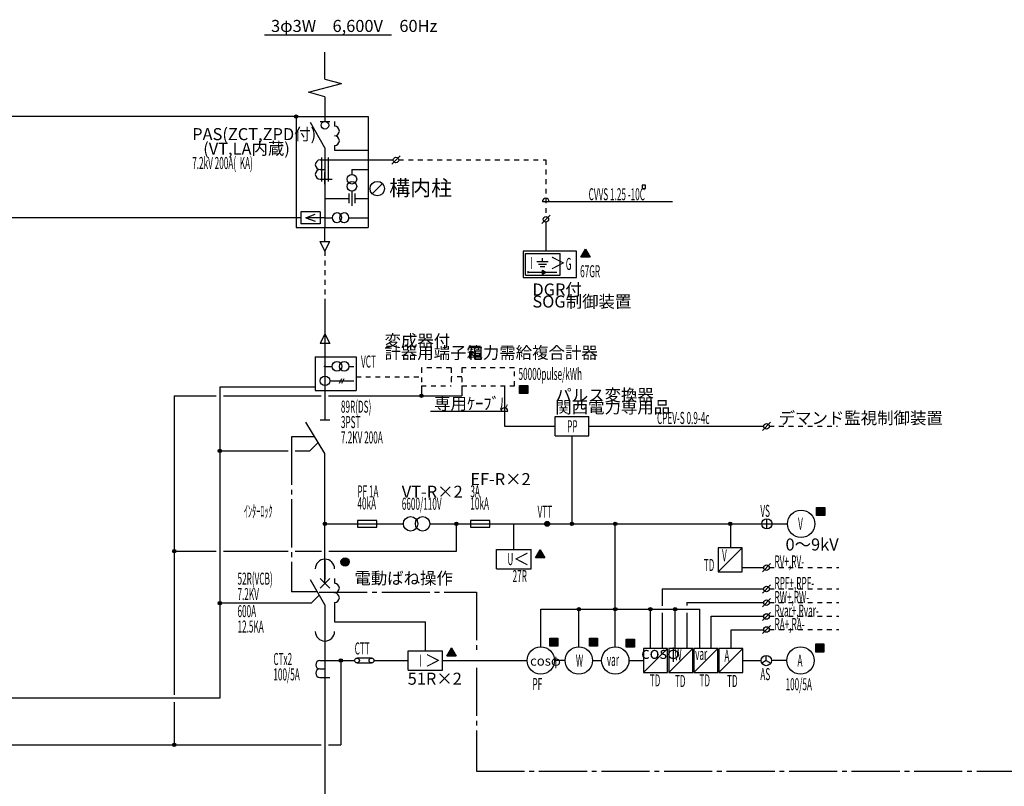
# Model space of a CAD drawing. Extents: x 4137 to 84740, y 7577 to 57553.
# Drawn here: x 24490 to 44956, y 40336 to 56256 of the extents above; entities that cross this region are included whole.
import ezdxf

# ---------------------------------------------------------------- set-up
doc = ezdxf.new("R2010")
doc.units = 0
doc.header["$LTSCALE"] = 100
doc.linetypes.add('DASHDOT', pattern=[13, 10, -1, 1, -1])
doc.linetypes.add('DOT', pattern=[2, 1, -1])
doc.layers.add('4-2', color=7, linetype='CONTINUOUS')
doc.styles.get("Standard").update_dxf_attribs({"font": 'txt.shx', "bigfont": 'extfont.shx'})

msp = doc.modelspace()

# ---------------------------------------------------------------- linework, layer by layer
at = {"layer": '4-2', "color": 7, "linetype": 'CONTINUOUS'}
for p, q in [((29582.1069, 55940.3703), (32220.2781, 55940.3703)), ((30834.9563, 55023.6303), (30834.9563, 55585.3703)), ((30492.0463, 54748.0003), (31177.8563, 54931.7603)), ((30834.9563, 55023.6303), (31177.8563, 54931.7603)), ((30834.9563, 54656.1103), (30492.0463, 54748.0003)), ((30834.9563, 54656.1103), (30834.9563, 54243.9088)), ((30234.9563, 54243.9088), (4712.349, 54243.9088)), ((30234.9563, 54243.9088), (30234.9562, 51943.9088)), ((30234.9563, 54243.9088), (31734.9563, 54243.9088)), ((30834.9563, 54243.9088), (30834.9563, 54143.9088)), ((31734.9563, 54243.9088), (31734.9562, 51943.9088)), ((30834.9563, 53593.9088), (30534.9563, 54118.9088)), ((30734.9563, 54143.9088), (30934.9563, 54143.9088)), ((31034.9563, 54143.9088), (31034.9563, 54043.9088)), ((31034.9563, 53643.9088), (31034.9563, 53543.9088)), ((30834.9563, 53593.9088), (30834.9562, 51943.9088)), ((31034.9563, 53543.9088), (31734.9563, 53543.9088)), ((32225.975, 53256.6799), (32397.725, 53428.4399)), ((30734.9563, 53343.9088), (31734.9563, 53343.9088)), ((30764.9563, 53393.9088), (30764.9563, 52893.9088)), ((30904.9563, 53393.9088), (30904.9563, 52893.9088)), ((31734.9563, 53343.9088), (32255.065, 53343.9088)), ((30734.9563, 53143.9088), (30834.9563, 53143.9088)), ((30834.9563, 52843.9088), (30834.9563, 53086.1703)), ((31394.9563, 53143.9088), (31734.9563, 53143.9088)), ((31394.9563, 53143.9088), (31394.9563, 53043.9088)), ((30734.9563, 52943.9088), (30984.9563, 52943.9088)), ((31817.2652, 52641.5675), (32029.3973, 52853.6995)), ((37427.4408, 52822.5459), (37427.4408, 52751.5459)), ((37498.4408, 52822.5459), (37427.4408, 52822.5459)), ((37498.4408, 52751.5459), (37498.4408, 52822.5459)), ((31334.9563, 52643.9088), (31334.9562, 52443.9088)), ((31394.9563, 52693.9088), (31394.9562, 52393.9088)), ((31454.9563, 52643.9088), (31454.9562, 52443.9088)), ((37427.4408, 52751.5459), (37498.4408, 52751.5459)), ((30834.9562, 52543.9088), (31334.9562, 52543.9088)), ((31454.9562, 52543.9088), (31734.9562, 52543.9088)), ((38062.0114, 52476.5447), (35354.0414, 52476.5447)), ((30334.9562, 52268.9088), (30334.9562, 52018.9088)), ((30734.9562, 52268.9088), (30334.9562, 52268.9088)), ((30434.9562, 52143.9088), (30634.9562, 52218.9088)), ((30734.9562, 52268.9088), (30734.9562, 52018.9088)), ((35341.2043, 52024.606), (35512.9543, 52196.366)), ((30234.9562, 52143.9088), (5280.349, 52143.9088)), ((30334.9562, 52143.9088), (30234.9562, 52143.9088)), ((30734.9562, 52018.9088), (30334.9562, 52018.9088)), ((30834.9562, 52143.9088), (30434.9562, 52143.9088)), ((30434.9562, 52143.9088), (30634.9562, 52068.9088)), ((30834.9562, 52143.9088), (30984.9562, 52143.9088)), ((31334.9562, 52143.9088), (31734.9562, 52143.9088)), ((35427.0943, 52053.6891), (35427.0943, 51448.7653)), ((30234.9562, 51943.9088), (31734.9562, 51943.9088)), ((30834.9562, 51652.6792), (30834.9562, 51943.9088)), ((30734.9562, 51652.6792), (30934.9562, 51652.6792)), ((30834.9562, 51452.6792), (30734.9562, 51652.6792)), ((30834.9562, 51452.6792), (30934.9562, 51652.6792)), ((36060.3479, 51448.7653), (34953.4285, 51448.7653)), ((34953.4285, 51448.7653), (34953.4285, 50900.2035)), ((35007.002, 50951.4963), (35007.002, 51401.4963)), ((35007.002, 51401.4963), (35727.002, 51401.4963)), ((35727.002, 50951.4963), (35727.002, 51401.4963)), ((36060.3479, 50900.2035), (36060.3479, 51448.7653)), ((35237.002, 51231.4963), (35477.002, 51231.4963)), ((35277.002, 51181.4963), (35437.002, 51181.4963)), ((35357.002, 51231.4963), (35357.002, 51301.4963)), ((35057.002, 50991.4963), (35057.002, 51031.4963)), ((35057.002, 51011.4963), (35657.002, 51011.4963)), ((35307.002, 51131.4963), (35407.002, 51131.4963)), ((35357.002, 50971.4963), (35357.002, 51051.4963)), ((35357.002, 51051.4963), (35426.002, 51011.4963)), ((35357.002, 51041.4963), (35374.002, 51041.4963)), ((35357.002, 51031.4963), (35392.002, 51031.4963)), ((35357.002, 51021.4963), (35409.002, 51021.4963)), ((35357.002, 50971.4963), (35426.002, 51011.4963)), ((35357.002, 51001.4963), (35409.002, 51001.4963)), ((35357.002, 50991.4963), (35392.002, 50991.4963)), ((35357.002, 50981.4963), (35374.002, 50981.4963)), ((34953.4285, 50900.2035), (36060.3479, 50900.2035)), ((35007.002, 50951.4963), (35727.002, 50951.4963)), ((30834.9563, 50456.4946), (30834.9563, 47945.0928)), ((30834.9563, 49730.5285), (30734.9563, 49530.5285)), ((30834.9563, 49730.5285), (30934.9563, 49530.5285)), ((30934.9563, 49530.5285), (30734.9563, 49530.5285)), ((30834.9563, 49530.5285), (30834.9563, 48956.4946)), ((30634.9563, 49256.4946), (30634.9562, 48556.4946)), ((30634.9563, 49256.4946), (31484.9563, 49256.4945)), ((31484.9563, 49256.4945), (31484.9562, 48556.4945)), ((30834.9563, 49056.4946), (30984.9563, 49056.4946)), ((31334.9563, 49056.4945), (31434.9563, 49056.4945)), ((30934.9562, 48756.4946), (31434.9562, 48756.4945)), ((31134.9562, 48706.4946), (31184.9562, 48806.4946)), ((31184.9562, 48706.4946), (31234.9562, 48806.4945)), ((28650.1237, 48627.3703), (28650.1237, 42166.37)), ((30634.9563, 48627.3703), (28650.1237, 48627.3703)), ((30634.9562, 48556.4946), (31484.9562, 48556.4945)), ((32841.1211, 48652.937), (32841.1211, 48446.2342)), ((33681.3197, 48652.937), (33681.3197, 48446.2342)), ((34564.1816, 48652.937), (34564.1816, 47813.5777)), ((34880.9973, 48658.8267), (35048.9973, 48658.8267)), ((34880.9973, 48490.8267), (34880.9973, 48658.8267)), ((35048.9973, 48650.4267), (34880.9973, 48650.4267)), ((35048.9973, 48642.0267), (34880.9973, 48642.0267)), ((35048.9973, 48633.6267), (34880.9973, 48633.6267)), ((35048.9973, 48625.2267), (34880.9973, 48625.2267)), ((35048.9973, 48616.8267), (34880.9973, 48616.8267)), ((35048.9973, 48608.4267), (34880.9973, 48608.4267)), ((35048.9973, 48600.0267), (34880.9973, 48600.0267)), ((35048.9973, 48591.6267), (34880.9973, 48591.6267)), ((35048.9973, 48583.2267), (34880.9973, 48583.2267)), ((35048.9973, 48574.8267), (34880.9973, 48574.8267)), ((35048.9973, 48566.4267), (34880.9973, 48566.4267)), ((35048.9973, 48558.0267), (34880.9973, 48558.0267)), ((35048.9973, 48549.6267), (34880.9973, 48549.6267)), ((35048.9973, 48541.2267), (34880.9973, 48541.2267)), ((35048.9973, 48532.8267), (34880.9973, 48532.8267)), ((35048.9973, 48524.4267), (34880.9973, 48524.4267)), ((35048.9973, 48516.0267), (34880.9973, 48516.0267)), ((35048.9973, 48507.6267), (34880.9973, 48507.6267)), ((35048.9973, 48658.8267), (35048.9973, 48490.8267)), ((27703.0405, 48446.2344), (27703.0404, 42235.5487)), ((27703.0405, 48446.2344), (28575.1237, 48446.2343)), ((28725.1237, 48446.2343), (30759.9563, 48446.2343)), ((30909.9563, 48446.2343), (33681.3197, 48446.2342)), ((35048.9973, 48499.2267), (34880.9973, 48499.2267)), ((35048.9973, 48490.8267), (34880.9973, 48490.8267)), ((33032.446, 48125.2101), (34637.2388, 48125.2101)), ((30834.9563, 47245.0928), (30434.9563, 47895.0928)), ((30734.9563, 47945.0928), (30934.9563, 47945.0928)), ((35619.5768, 47613.5777), (35619.5768, 48013.5777)), ((35619.5768, 48013.5777), (36319.5768, 48013.5777)), ((36319.5768, 47613.5777), (36319.5768, 48013.5777)), ((39927.0031, 47726.7859), (40098.7531, 47898.5459)), ((34564.1816, 47813.5777), (35619.5768, 47813.5777)), ((36319.5768, 47813.5777), (39956.1334, 47813.5777)), ((35619.5768, 47613.5777), (36319.5768, 47613.5777)), ((35969.5768, 47613.5777), (35969.5768, 45787.3703)), ((28650.1237, 47300.9163), (30068.0685, 47300.9163)), ((30218.0685, 47300.9163), (30520.3112, 47300.9163)), ((30693.8254, 47474.4305), (30520.3112, 47300.9163)), ((30834.9563, 44551.8693), (30834.9563, 47245.0928)), ((41054.6303, 46127.7697), (41222.6303, 46127.7697)), ((41054.6303, 45959.7697), (41054.6303, 46127.7697)), ((41222.6303, 46119.3697), (41054.6303, 46119.3697)), ((41222.6303, 46110.9697), (41054.6303, 46110.9697)), ((41222.6303, 46102.5697), (41054.6303, 46102.5697)), ((41222.6303, 46094.1697), (41054.6303, 46094.1697)), ((41222.6303, 46085.7697), (41054.6303, 46085.7697)), ((41222.6303, 46077.3697), (41054.6303, 46077.3697)), ((41222.6303, 46068.9697), (41054.6303, 46068.9697)), ((41222.6303, 46060.5697), (41054.6303, 46060.5697)), ((41222.6303, 46052.1697), (41054.6303, 46052.1697)), ((41222.6303, 46127.7697), (41222.6303, 45959.7697)), ((31514.9797, 45857.3703), (31514.9797, 45717.3703)), ((31914.9797, 45857.3703), (31514.9797, 45857.3703)), ((31914.9797, 45717.3703), (31914.9797, 45857.3703)), ((34263.1519, 45857.3703), (33863.1519, 45857.3703)), ((33863.1519, 45857.3703), (33863.1519, 45717.3703)), ((34263.1519, 45717.3703), (34263.1519, 45857.3703)), ((40021.6624, 45680.8703), (40021.6624, 45893.8703)), ((41222.6303, 46043.7697), (41054.6303, 46043.7697)), ((41222.6303, 46035.3697), (41054.6303, 46035.3697)), ((41222.6303, 46026.9697), (41054.6303, 46026.9697)), ((41222.6303, 46018.5697), (41054.6303, 46018.5697)), ((41222.6303, 46010.1697), (41054.6303, 46010.1697)), ((41222.6303, 46001.7697), (41054.6303, 46001.7697)), ((41222.6303, 45993.3697), (41054.6303, 45993.3697)), ((41222.6303, 45984.9697), (41054.6303, 45984.9697)), ((41222.6303, 45976.5697), (41054.6303, 45976.5697)), ((41222.6303, 45968.1697), (41054.6303, 45968.1697)), ((41222.6303, 45959.7697), (41054.6303, 45959.7697)), ((30834.9563, 45787.3703), (31831.7733, 45787.3703)), ((31514.9797, 45717.3703), (31914.9797, 45717.3703)), ((31831.7733, 45787.3703), (32465.67, 45787.3703)), ((33015.67, 45787.3703), (34063.1519, 45787.3703)), ((33568.2504, 45219.3703), (33568.2504, 45787.3703)), ((33863.1519, 45717.3703), (34263.1519, 45717.3703)), ((34063.1519, 45787.3703), (35454.8105, 45787.3703)), ((34757.9628, 45254.292), (34757.9628, 45787.3703)), ((35454.8105, 45787.3703), (40447.6624, 45787.3703)), ((36869.9563, 43231.3703), (36869.9563, 45787.3703)), ((39265.1872, 45782.3498), (39265.1872, 45290.4564)), ((34397.9628, 45254.292), (35117.9628, 45254.292)), ((34397.9628, 44854.292), (34397.9628, 45254.292)), ((35117.9628, 44854.292), (35117.9628, 45254.292)), ((39509.6365, 45290.4564), (39009.6365, 45290.4564)), ((39009.6365, 45290.4564), (39009.6365, 44790.4564)), ((39009.6365, 44790.4564), (39509.6365, 45290.4564)), ((39509.6365, 44790.4564), (39509.6365, 45290.4564)), ((27703.0405, 45219.3703), (28575.1237, 45219.3703)), ((28725.1237, 45219.3703), (30068.0685, 45219.3703)), ((30218.0685, 45219.3703), (30761.7263, 45219.3703)), ((30834.9563, 45035.1603), (30834.9563, 44628.9711)), ((30915.2063, 45219.3703), (33568.2504, 45219.3703)), ((34397.9628, 44854.292), (35117.9628, 44854.292)), ((39509.6365, 44877.1681), (39956.093, 44877.1681)), ((39927.003, 44790.7805), (40098.753, 44962.5405)), ((30834.9563, 44101.8693), (30534.9563, 44626.8693)), ((30734.9563, 44651.8693), (30934.9563, 44451.8693)), ((30934.9563, 44651.8693), (30734.9563, 44451.8693)), ((31034.9563, 44651.8693), (31034.9563, 44551.8693)), ((39009.6365, 44790.4564), (39509.6365, 44790.4564)), ((37843.1737, 44434.3138), (39956.093, 44434.3138)), ((37843.1737, 44434.3138), (37843.1737, 44085.0658)), ((39927.003, 44348.2559), (40098.753, 44520.0159)), ((30717.6717, 44307.1172), (30550.288, 44139.7334)), ((39927.003, 44064.3338), (40098.753, 44236.0938)), ((30550.288, 44139.7334), (28650.1237, 44139.7334)), ((30834.9563, 44101.8693), (30834.9563, 39695.29)), ((31034.9563, 44151.8693), (31034.9563, 44051.8693)), ((31034.9563, 44051.8693), (31034.9563, 43751.8693)), ((35320.6037, 44012.3703), (38626.0303, 44012.3703)), ((35320.6037, 43231.3703), (35320.6037, 44012.3703)), ((36113.1807, 43231.3703), (36113.1807, 44012.3703)), ((37598.5637, 43198.105), (37598.5637, 44012.3703)), ((38111.6543, 43198.105), (38111.6543, 44012.3703)), ((38359.13, 44152.2256), (39956.093, 44152.2256)), ((38359.13, 44152.2256), (38359.13, 44087.3703)), ((38626.0303, 43198.105), (38626.0303, 44012.3703)), ((37843.1737, 43935.0658), (37843.1737, 43198.105)), ((38359.13, 43937.3703), (38359.13, 43198.105)), ((38863.3601, 43870.1374), (39956.093, 43870.1374)), ((38863.3601, 43198.105), (38863.3601, 43870.1374)), ((39927.003, 43776.4155), (40098.753, 43948.1755)), ((31034.9563, 43751.8693), (32921.798, 43751.8693)), ((32921.798, 43147.3703), (32921.798, 43751.8693)), ((39927.003, 43506.5789), (40098.753, 43678.3389)), ((30834.9563, 43517.6903), (30834.9563, 42983.715)), ((35509.3302, 43411.7698), (35677.3302, 43411.7698)), ((35509.3302, 43243.7698), (35509.3302, 43411.7698)), ((35677.3302, 43403.3698), (35509.3302, 43403.3698)), ((35677.3302, 43394.9698), (35509.3302, 43394.9698)), ((35677.3302, 43386.5698), (35509.3302, 43386.5698)), ((35677.3302, 43411.7698), (35677.3302, 43243.7698)), ((36332.2863, 43411.7698), (36500.2863, 43411.7698)), ((36332.2863, 43243.7698), (36332.2863, 43411.7698)), ((36500.2863, 43403.3698), (36332.2863, 43403.3698)), ((36500.2863, 43394.9698), (36332.2863, 43394.9698)), ((36500.2863, 43386.5698), (36332.2863, 43386.5698)), ((36500.2863, 43411.7698), (36500.2863, 43243.7698)), ((37099.1317, 43393.0662), (37267.1317, 43393.0662)), ((37099.1317, 43225.0662), (37099.1317, 43393.0662)), ((37267.1317, 43393.0662), (37267.1317, 43225.0662)), ((39275.8399, 43588.0491), (39956.093, 43588.0491)), ((39275.8399, 43198.105), (39275.8399, 43588.0491)), ((35677.3302, 43378.1698), (35509.3302, 43378.1698)), ((35677.3302, 43369.7698), (35509.3302, 43369.7698)), ((35677.3302, 43361.3698), (35509.3302, 43361.3698)), ((35677.3302, 43352.9698), (35509.3302, 43352.9698)), ((35677.3302, 43344.5698), (35509.3302, 43344.5698)), ((35677.3302, 43336.1698), (35509.3302, 43336.1698)), ((35677.3302, 43327.7698), (35509.3302, 43327.7698)), ((35677.3302, 43319.3698), (35509.3302, 43319.3698)), ((35677.3302, 43310.9698), (35509.3302, 43310.9698)), ((35677.3302, 43302.5698), (35509.3302, 43302.5698)), ((35677.3302, 43294.1698), (35509.3302, 43294.1698)), ((35677.3302, 43285.7698), (35509.3302, 43285.7698)), ((35677.3302, 43277.3698), (35509.3302, 43277.3698)), ((35677.3302, 43268.9698), (35509.3302, 43268.9698)), ((35677.3302, 43260.5698), (35509.3302, 43260.5698)), ((35677.3302, 43252.1698), (35509.3302, 43252.1698)), ((35677.3302, 43243.7698), (35509.3302, 43243.7698)), ((36500.2863, 43378.1698), (36332.2863, 43378.1698)), ((36500.2863, 43369.7698), (36332.2863, 43369.7698)), ((36500.2863, 43361.3698), (36332.2863, 43361.3698)), ((36500.2863, 43352.9698), (36332.2863, 43352.9698)), ((36500.2863, 43344.5698), (36332.2863, 43344.5698)), ((36500.2863, 43336.1698), (36332.2863, 43336.1698)), ((36500.2863, 43327.7698), (36332.2863, 43327.7698)), ((36500.2863, 43319.3698), (36332.2863, 43319.3698)), ((36500.2863, 43310.9698), (36332.2863, 43310.9698)), ((36500.2863, 43302.5698), (36332.2863, 43302.5698)), ((36500.2863, 43294.1698), (36332.2863, 43294.1698)), ((36500.2863, 43285.7698), (36332.2863, 43285.7698)), ((36500.2863, 43277.3698), (36332.2863, 43277.3698)), ((36500.2863, 43268.9698), (36332.2863, 43268.9698)), ((36500.2863, 43260.5698), (36332.2863, 43260.5698)), ((36500.2863, 43252.1698), (36332.2863, 43252.1698)), ((36500.2863, 43243.7698), (36332.2863, 43243.7698)), ((37267.1317, 43384.6662), (37099.1317, 43384.6662)), ((37267.1317, 43376.2662), (37099.1317, 43376.2662)), ((37267.1317, 43367.8662), (37099.1317, 43367.8662)), ((37267.1317, 43359.4662), (37099.1317, 43359.4662)), ((37267.1317, 43351.0662), (37099.1317, 43351.0662)), ((37267.1317, 43342.6662), (37099.1317, 43342.6662)), ((37267.1317, 43334.2662), (37099.1317, 43334.2662)), ((37267.1317, 43325.8662), (37099.1317, 43325.8662)), ((37267.1317, 43317.4662), (37099.1317, 43317.4662)), ((37267.1317, 43309.0662), (37099.1317, 43309.0662)), ((37267.1317, 43300.6662), (37099.1317, 43300.6662)), ((37267.1317, 43292.2662), (37099.1317, 43292.2662)), ((37267.1317, 43283.8662), (37099.1317, 43283.8662)), ((37267.1317, 43275.4662), (37099.1317, 43275.4662)), ((37267.1317, 43267.0662), (37099.1317, 43267.0662)), ((37267.1317, 43258.6662), (37099.1317, 43258.6662)), ((37267.1317, 43250.2662), (37099.1317, 43250.2662)), ((37267.1317, 43241.8662), (37099.1317, 43241.8662)), ((37267.1317, 43233.4662), (37099.1317, 43233.4662)), ((37267.1317, 43225.0662), (37099.1317, 43225.0662)), ((37958.1841, 43198.105), (37458.1841, 43198.105)), ((37458.1841, 43198.105), (37458.1841, 42698.105)), ((37458.1841, 42698.105), (37958.1841, 43198.105)), ((37958.1841, 42698.105), (37958.1841, 43198.105)), ((37984.3654, 43198.105), (37984.3654, 42698.105)), ((38484.3654, 43198.105), (37984.3654, 43198.105)), ((37984.3654, 42698.105), (38484.3654, 43198.105)), ((38484.3654, 42698.105), (38484.3654, 43198.105)), ((38503.8007, 43198.105), (38503.8007, 42698.105)), ((39003.8007, 43198.105), (38503.8007, 43198.105)), ((38503.8007, 42698.105), (39003.8007, 43198.105)), ((39003.8007, 42698.105), (39003.8007, 43198.105)), ((39023.2361, 43198.105), (39023.2361, 42698.105)), ((39523.2361, 43198.105), (39023.2361, 43198.105)), ((39023.2361, 42698.105), (39523.2361, 43198.105)), ((39523.2361, 42698.105), (39523.2361, 43198.105)), ((41038.4317, 43293.0134), (41206.4317, 43293.0134)), ((41038.4317, 43125.0134), (41038.4317, 43293.0134)), ((41206.4317, 43284.6134), (41038.4317, 43284.6134)), ((41206.4317, 43276.2134), (41038.4317, 43276.2134)), ((41206.4317, 43267.8134), (41038.4317, 43267.8134)), ((41206.4317, 43259.4134), (41038.4317, 43259.4134)), ((41206.4317, 43251.0134), (41038.4317, 43251.0134)), ((41206.4317, 43242.6134), (41038.4317, 43242.6134)), ((41206.4317, 43234.2134), (41038.4317, 43234.2134)), ((41206.4317, 43225.8134), (41038.4317, 43225.8134)), ((41206.4317, 43217.4134), (41038.4317, 43217.4134)), ((41206.4317, 43209.0134), (41038.4317, 43209.0134)), ((41206.4317, 43200.6134), (41038.4317, 43200.6134)), ((41206.4317, 43192.2134), (41038.4317, 43192.2134)), ((41206.4317, 43183.8134), (41038.4317, 43183.8134)), ((41206.4317, 43293.0134), (41206.4317, 43125.0134)), ((31802.4195, 42998.715), (31502.4195, 42998.715)), ((32561.798, 43147.3703), (33281.798, 43147.3703)), ((32561.798, 42747.3703), (32561.798, 43147.3703)), ((33281.798, 42747.3703), (33281.798, 43147.3703)), ((40009.1739, 42947.3703), (40009.1739, 43053.8703)), ((41206.4317, 43175.4134), (41038.4317, 43175.4134)), ((41206.4317, 43167.0134), (41038.4317, 43167.0134)), ((41206.4317, 43158.6134), (41038.4317, 43158.6134)), ((41206.4317, 43150.2134), (41038.4317, 43150.2134)), ((41206.4317, 43141.8134), (41038.4317, 43141.8134)), ((41206.4317, 43133.4134), (41038.4317, 43133.4134)), ((41206.4317, 43125.0134), (41038.4317, 43125.0134)), ((30729.9563, 42948.715), (31452.4195, 42948.715)), ((30729.9563, 42773.715), (30834.9563, 42773.715)), ((31165.0126, 42948.715), (31165.0126, 41196.8862)), ((31502.4195, 42898.715), (31802.4195, 42898.715)), ((31852.4195, 42947.3703), (32561.798, 42947.3703)), ((33281.798, 42947.3703), (35036.6037, 42947.3703)), ((35829.1807, 42947.3703), (35604.6037, 42947.3703)), ((36397.1807, 42947.3703), (36585.9563, 42947.3703)), ((37153.9563, 42947.3703), (37458.1841, 42947.3703)), ((39523.2361, 42947.3703), (39902.6739, 42947.3703)), ((40009.1739, 42947.3703), (39916.9439, 42894.1203)), ((40009.1739, 42947.3703), (40101.3939, 42894.1203)), ((40435.1739, 42947.3703), (40115.6739, 42947.3703)), ((30729.9563, 42598.715), (30939.9563, 42598.715)), ((32561.798, 42747.3703), (33281.798, 42747.3703)), ((37458.1841, 42698.105), (37958.1841, 42698.105)), ((37984.3654, 42698.105), (38484.3654, 42698.105)), ((38503.8007, 42698.105), (39003.8007, 42698.105)), ((39023.2361, 42698.105), (39523.2361, 42698.105)), ((28650.1237, 42166.37), (7552.349, 42166.37)), ((27703.0404, 42085.5487), (27703.0404, 41196.8862)), ((8688.349, 41196.8862), (30759.9563, 41196.8862)), ((30909.9563, 41196.8862), (31165.0126, 41196.8862))]:
    msp.add_line(p, q, dxfattribs=at)
at = {"layer": '4-2', "color": 7, "linetype": 'DOT'}
for p, q in [((32368.665, 53343.9088), (35427.0943, 53343.9088)), ((35427.0943, 53343.9088), (35427.0943, 52167.286)), ((30834.9562, 51452.6792), (30834.9563, 49730.5285)), ((32841.1211, 49025.5438), (32841.1211, 48652.937)), ((33455.3658, 49025.5438), (32841.1211, 49025.5438)), ((33455.3658, 49025.5438), (33455.3658, 48652.937)), ((34772.593, 49025.5438), (33681.3197, 49025.5438)), ((33681.3197, 49025.5438), (33681.3197, 48652.937)), ((34772.593, 48652.937), (34772.593, 49025.5438)), ((31484.9563, 48840.3703), (32841.1211, 48840.3703)), ((33681.3197, 48840.3703), (33455.3658, 48840.3703)), ((32841.1211, 48652.937), (33455.3658, 48652.937)), ((33681.3197, 48652.937), (34772.593, 48652.937)), ((40070.5097, 47813.5777), (41490.3136, 47813.5777)), ((40069.693, 44877.1681), (41516.8115, 44877.1681)), ((40069.693, 44434.3138), (41516.8115, 44434.3138)), ((40069.693, 44152.2256), (41516.8115, 44152.2256)), ((40069.693, 43870.1374), (41516.8115, 43870.1374)), ((40069.693, 43590.4267), (41516.8115, 43590.4267))]:
    msp.add_line(p, q, dxfattribs=at)
at = {"layer": '4-2', "color": 5, "linetype": 'CONTINUOUS'}
for p, q in [((36156.5593, 51326.5248), (36252.5593, 51492.7968)), ((36318.9913, 51377.7248), (36186.0633, 51377.7248)), ((36311.5673, 51390.5248), (36193.4873, 51390.5248)), ((36304.2073, 51403.3248), (36200.8473, 51403.3248)), ((36296.7833, 51416.1248), (36208.2713, 51416.1248)), ((36289.4233, 51428.9248), (36215.6313, 51428.9248)), ((36281.9993, 51441.7248), (36223.0553, 51441.7248)), ((36274.6393, 51454.5248), (36230.4153, 51454.5248)), ((36267.2153, 51467.3248), (36237.8393, 51467.3248)), ((36259.8553, 51480.1248), (36245.1993, 51480.1248)), ((36252.5593, 51492.7968), (36348.5593, 51326.5248)), ((36348.5593, 51326.5248), (36156.5593, 51326.5248)), ((36341.1353, 51339.3248), (36163.9193, 51339.3248)), ((36333.7753, 51352.1248), (36171.3433, 51352.1248)), ((36326.3513, 51364.9248), (36178.7033, 51364.9248)), ((35211.0094, 45078.8151), (35307.0094, 45245.0871)), ((35314.3054, 45232.4151), (35299.6494, 45232.4151)), ((35307.0094, 45245.0871), (35403.0094, 45078.8151)), ((35403.0094, 45078.8151), (35211.0094, 45078.8151)), ((35395.5854, 45091.6151), (35218.3694, 45091.6151)), ((35388.2254, 45104.4151), (35225.7934, 45104.4151)), ((35380.8014, 45117.2151), (35233.1534, 45117.2151)), ((35373.4414, 45130.0151), (35240.5134, 45130.0151)), ((35366.0174, 45142.8151), (35247.9374, 45142.8151)), ((35358.6574, 45155.6151), (35255.2974, 45155.6151)), ((35351.2334, 45168.4151), (35262.7214, 45168.4151)), ((35343.8734, 45181.2151), (35270.0814, 45181.2151)), ((35336.4494, 45194.0151), (35277.5054, 45194.0151)), ((35329.0894, 45206.8151), (35284.8654, 45206.8151)), ((35321.6654, 45219.6151), (35292.2894, 45219.6151)), ((33370.9349, 43041.0049), (33466.9349, 43207.2769)), ((33481.5909, 43181.8049), (33452.2149, 43181.8049)), ((33474.2309, 43194.6049), (33459.5749, 43194.6049)), ((33466.9349, 43207.2769), (33562.9349, 43041.0049)), ((33562.9349, 43041.0049), (33370.9349, 43041.0049)), ((33555.5109, 43053.8049), (33378.2949, 43053.8049)), ((33548.1509, 43066.6049), (33385.7189, 43066.6049)), ((33540.7269, 43079.4049), (33393.0789, 43079.4049)), ((33533.3669, 43092.2049), (33400.4389, 43092.2049)), ((33525.9429, 43105.0049), (33407.8629, 43105.0049)), ((33518.5829, 43117.8049), (33415.2229, 43117.8049)), ((33511.1589, 43130.6049), (33422.6469, 43130.6049)), ((33503.7989, 43143.4049), (33430.0069, 43143.4049)), ((33496.3749, 43156.2049), (33437.4309, 43156.2049)), ((33489.0149, 43169.0049), (33444.7909, 43169.0049))]:
    msp.add_line(p, q, dxfattribs=at)
at = {"layer": '4-2', "color": 7, "linetype": 'DASHDOT'}
for p, q in [((30143.0685, 47596.0293), (30143.0685, 44373.7604)), ((30618.9954, 47596.0293), (30143.0685, 47596.0293)), ((30679.59, 44373.7604), (30143.0685, 44373.7604)), ((30715.1259, 44370.3427), (33982.7988, 44370.3427)), ((33982.7988, 44370.3427), (33982.7989, 43097.3703)), ((33982.7988, 42797.3703), (33982.7989, 40653.4985)), ((33982.7989, 40653.4985), (64779.5918, 40653.4985))]:
    msp.add_line(p, q, dxfattribs=at)
at = {"layer": '4-2', "color": 7, "linetype": 'CONTINUOUS'}
for centre, radius in [((30234.9563, 54243.9088), 35.5), ((30234.9563, 54243.9088), 21.3), ((30234.9563, 54243.9088), 7.1), ((30834.9563, 54063.9088), 80), ((32311.865, 53342.5599), 56.8), ((31394.9563, 52943.9088), 100), ((31394.9563, 52793.9088), 100), ((31923.3312, 52747.6335), 150), ((35427.0943, 52110.486), 56.8), ((31084.9563, 49056.4946), 100), ((31234.9563, 49056.4945), 100), ((30834.9563, 49056.4946), 10), ((30834.9562, 48756.4946), 100), ((32841.1211, 48446.2342), 35.5), ((32841.1211, 48446.2342), 21.3), ((32841.1211, 48446.2342), 7.1), ((40012.8931, 47812.6659), 56.8), ((28650.1237, 47300.9163), 35.5), ((28650.1237, 47300.9163), 21.3), ((28650.1237, 47300.9163), 7.1), ((40731.6624, 45787.3703), 284), ((32615.67, 45787.3703), 150), ((32865.67, 45787.3703), 150), ((40021.6624, 45787.3703), 106.5), ((30834.9563, 45787.3703), 35.5), ((30834.9563, 45787.3703), 21.3), ((30834.9563, 45787.3703), 7.1), ((33567.2532, 45787.3703), 35.5), ((33567.2532, 45787.3703), 21.3), ((33567.2532, 45787.3703), 7.1), ((35454.8105, 45787.3703), 50), ((35454.8105, 45787.3703), 40), ((35454.8105, 45787.3703), 30), ((35454.8105, 45787.3703), 20), ((35454.8105, 45787.3703), 10), ((35969.5768, 45787.3703), 35.5), ((35969.5768, 45787.3703), 21.3), ((35969.5768, 45787.3703), 7.1), ((36869.9563, 45787.3703), 35.5), ((36869.9563, 45787.3703), 21.3), ((36869.9563, 45787.3703), 7.1), ((39260.1667, 45787.3703), 35.5), ((39260.1667, 45787.3703), 21.3), ((39260.1667, 45787.3703), 7.1), ((27703.0405, 45219.3703), 35.5), ((27703.0405, 45219.3703), 21.3), ((27703.0405, 45219.3703), 7.1), ((31254.2001, 44995.1945), 86.4), ((31254.2001, 44995.1945), 77.8268), ((31254.2001, 44995.1945), 69.12), ((31254.2001, 44995.1945), 60.5944), ((31254.2001, 44995.1945), 51.84), ((31254.2001, 44995.1945), 43.7626), ((31254.2001, 44995.1945), 34.56), ((31254.2001, 44995.1945), 26.1965), ((31254.2001, 44995.1945), 17.28), ((31254.2001, 44995.1945), 9.3682), ((40012.893, 44876.6605), 56.8), ((40012.893, 44434.1359), 56.8), ((40012.893, 44150.2138), 56.8), ((28650.1237, 44139.7334), 35.5), ((28650.1237, 44139.7334), 21.3), ((28650.1237, 44139.7334), 7.1), ((36113.1807, 44012.3703), 35.5), ((36113.1807, 44012.3703), 21.3), ((36113.1807, 44012.3703), 7.1), ((36869.9563, 44012.3703), 35.5), ((36869.9563, 44012.3703), 21.3), ((36869.9563, 44012.3703), 7.1), ((37598.4662, 44012.3703), 35.5), ((37598.4662, 44012.3703), 21.3), ((37598.4662, 44012.3703), 7.1), ((38113.878, 44012.3703), 35.5), ((38113.878, 44012.3703), 21.3), ((38113.878, 44012.3703), 7.1), ((40012.893, 43862.2955), 56.8), ((40012.893, 43592.4589), 56.8), ((35320.6037, 42947.3703), 284), ((36113.1807, 42947.3703), 284), ((36869.9563, 42947.3703), 284), ((40719.1739, 42947.3703), 284), ((31165.0126, 42948.715), 35.5), ((31502.4195, 42948.715), 50), ((31802.4195, 42948.715), 50), ((40009.1739, 42947.3703), 106.5), ((31165.0126, 42948.715), 21.3), ((31165.0126, 42948.715), 7.1), ((27703.0404, 41196.8862), 35.5), ((27703.0404, 41196.8862), 21.3), ((27703.0404, 41196.8862), 7.1)]:
    msp.add_circle(centre, radius, dxfattribs=at)
for centre, radius, start, end in [((31034.9563, 53943.9088), 100, 270, 450), ((31034.9563, 53743.9088), 100, 270, 450), ((30734.9563, 53243.9088), 100, 90, 270), ((30734.9563, 53043.9088), 100, 90, 270), ((35425.0414, 52476.5447), 71, 0, 180), ((31084.9562, 52143.9088), 100, 275, 630), ((31234.9562, 52143.9088), 100, 275, 630), ((34566.2388, 48125.2101), 71, 0, 180), ((30834.9563, 44851.8693), 200, 0, 180), ((31034.9563, 44451.8693), 100, 270, 450), ((31034.9563, 44251.8693), 100, 270, 450), ((30834.9563, 43551.8693), 200, 180, 360), ((30729.9563, 42861.215), 87.5, 90, 270), ((30729.9563, 42686.215), 87.5, 90, 270)]:
    msp.add_arc(centre, radius, start, end, dxfattribs=at)

# ---------------------------------------------------------------- texts
at = {"layer": '4-2', "color": 7}
for s, height, p in [('3φ3W\u30006,600V\u300060Hz', 250, (29714.6971, 56001.5672)), ('PAS(ZCT,ZPD付)', 250, (28075.935, 53754.4981)), ('   (VT,LA内蔵)', 250, (28075.935, 53454.4981)), ('構内柱', 320, (32169.242, 52601.516)), ('＞', 250, (35507.002, 51076.4963)), ('DGR付', 250, (35147.5457, 50527.9651)), ('SOG制御装置', 250, (35147.5457, 50277.9651)), ('変成器付', 250, (32073.3151, 49463.6338)), ('計器用端子箱', 250, (32073.3151, 49213.6338)), ('電力需給複合計器', 250, (33776.4605, 49216.5622)), ('パルス変換器', 250, (35623.2913, 48333.9259)), ('専用ｹｰﾌﾞﾙ', 250, (33104.2059, 48160.3002)), ('関西電力専用品', 250, (35623.2913, 48083.9259)), ('デマンド監視制御装置', 250, (40266.5399, 47859.9603)), ('EF-R×2', 250, (33857.2282, 46590.2686)), ('VT-R×2', 250, (32432.2323, 46328.4189)), ('0～9kV', 250, (40408.1652, 45232.4878)), ('＜', 250, (34747.9628, 44929.292)), ('電動ばね操作', 250, (31447.7613, 44532.5489)), ('cosφ', 250, (37408.2082, 42982.3422)), ('＞', 250, (32911.798, 42822.3703)), ('cosφ', 200, (35099.1467, 42840.5795)), ('51R×2', 250, (32554.9167, 42445.6098))]:
    msp.add_text(s, height=height, dxfattribs=at).set_placement(p)
at = {"layer": '4-2', "color": 7, "width": 0.5}
for s, p in [('7.2kV 200A(  KA) ', (28075.935, 53154.4981)), ('CVVS 1.25 -10C', (36315.4961, 52505.7598)), ('I', (35107.002, 51076.4963)), ('G', (35841.116, 51059.2802)), ('67GR', (36139.1259, 50907.2094)), ('VCT', (31584.9563, 49031.4946)), ('50000pulse/kWh', (34858.4163, 48774.6265)), ('89R(DS)', (31166.9763, 48094.8703)), ('CPEV-S 0.9-4c', (37736.1147, 47859.9603)), ('3PST', (31166.9763, 47775.3703)), ('PP', (35869.5768, 47688.5777)), ('7.2KV 200A', (31166.9763, 47455.8703)), ('PF 1A', (31508.7093, 46335.2203)), ('3A', (33857.2282, 46336.2761)), ('40kA', (31510.5115, 46084.4353)), ('6600/110V', (32432.2323, 46078.101)), ('10kA', (33857.2282, 46084.3666)), ('ｲﾝﾀｰﾛｯｸ', (29149.9688, 45922.4386)), ('VTT', (35254.8105, 45912.3703)), ('VS', (39884.9579, 45930.1541)), ('V', (40669.1624, 45662.3703)), ('V', (39088.9205, 45008.671)), ('U', (34627.9628, 44929.292)), ('TD', (38708.9255, 44807.2542)), ('RV+,RV-', (40179.1947, 44881.4897)), ('27R', (34735.1126, 44576.3834)), ('52R(VCB)', (29017.3586, 44523.0793)), ('RPF+,RPF-', (40179.1947, 44433.5114)), ('7.2KV', (29017.3586, 44203.5793)), ('RW+,RW-', (40179.1947, 44142.3354)), ('600A', (29017.3586, 43848.5793)), ('Rvar+,Rvar-', (40179.1947, 43860.2472)), ('RA+,RA-', (40179.1947, 43579.3081)), ('12.5KA', (29017.3586, 43529.0793)), ('CTT', (31452.4195, 43073.715)), ('W', (38099.6666, 42949.3297)), ('CTx2', (29762.8184, 42854.4603)), ('I', (32791.798, 42822.3703)), ('W', (36050.6807, 42822.3703)), ('var', (36694.7548, 42837.3436)), ('var', (38530.1774, 42961.5961)), ('A', (39137.8343, 42925.1691)), ('A', (40656.6739, 42822.3703)), ('100/5A', (29762.8184, 42534.9603)), ('AS', (39884.9579, 42540.6854)), ('PF', (35148.6568, 42334.496)), ('TD', (37586.9012, 42410.2023)), ('TD', (38109.6625, 42397.452)), ('TD', (38619.6735, 42410.2023)), ('TD', (39193.4359, 42397.452)), ('100/5A', (40408.1653, 42330.6435))]:
    msp.add_text(s, height=250, dxfattribs=at).set_placement(p)

doc.saveas('drawing.dxf')
